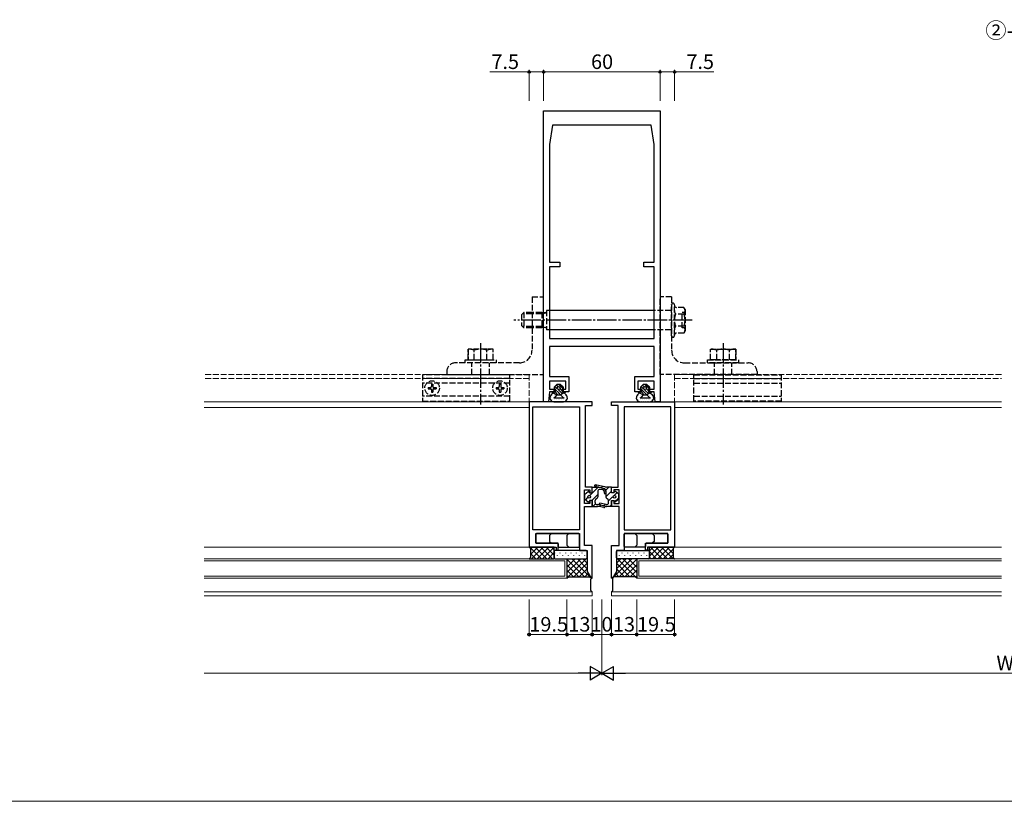
# Model space of a CAD drawing. Extents: x 0 to 1920, y 530 to 1366.
# Drawn here: x 960 to 1468, y 530 to 933 of the extents above; entities that cross this region are included whole.
import ezdxf

# ---------------------------------------------------------------- set-up
doc = ezdxf.new("R2010")
doc.units = 0
doc.linetypes.add('YCENTER_1', pattern=[13, 10, -1, 1, -1])
doc.linetypes.add('YHIDDEN_1', pattern=[4, 3, -1])
for name, color, linetype, lineweight in [('USER1', 3, 'CONTINUOUS', 13), ('YKK_11', 7, 'CONTINUOUS', 30), ('YKK_12', 2, 'CONTINUOUS', 13), ('YKK_13', 4, 'CONTINUOUS', 30), ('YKK_D', 6, 'CONTINUOUS', 13), ('YKK_ZWAK', 7, 'CONTINUOUS', 30)]:
    doc.layers.add(name, color=color, linetype=linetype, lineweight=lineweight)
doc.styles.add('text-b', font='txt')

msp = doc.modelspace()

# ---------------------------------------------------------------- linework, layer by layer
at = {"layer": 'YKK_11', "linetype": 'ByBlock', "lineweight": -2, "ltscale": 0.5}
for p, q in [((1230, 736), (1230, 886)), ((1230, 886), (1290, 886)), ((1290, 886), (1290, 736)), ((1234.5, 878.5), (1233, 868.5)), ((1285.5, 878.5), (1234.5, 878.5)), ((1287, 868.5), (1285.5, 878.5)), ((1233, 868.5), (1233, 808)), ((1287, 808), (1287, 868.5)), ((1233, 808), (1238.3, 808)), ((1238.3, 808), (1238.3, 805.5)), ((1281.7, 805.5), (1281.7, 808)), ((1281.7, 808), (1287, 808)), ((1238.3, 805.5), (1233, 805.5)), ((1233, 805.5), (1233, 768.5)), ((1287, 805.5), (1281.7, 805.5)), ((1287, 768.5), (1287, 805.5)), ((1233, 768.5), (1287, 768.5)), ((1287, 764.5), (1233, 764.5)), ((1233, 764.5), (1233, 749)), ((1287, 749), (1287, 764.5)), ((1233, 749), (1243, 749)), ((1241.5, 746.5), (1233, 746.5)), ((1233, 746.5), (1233, 742.5)), ((1241.5, 742.5), (1241.5, 746.5)), ((1243, 749), (1243, 741)), ((1277, 741), (1277, 749)), ((1277, 749), (1287, 749)), ((1287, 746.5), (1278.5, 746.5)), ((1278.5, 746.5), (1278.5, 742.5)), ((1287, 742.5), (1287, 746.5)), ((1233, 742.5), (1235.2, 742.5)), ((1235.2, 742.5), (1235.2, 741)), ((1240.2, 741), (1240.2, 742.5)), ((1240.2, 742.5), (1241.5, 742.5)), ((1278.5, 742.5), (1279.8, 742.5)), ((1279.8, 742.5), (1279.8, 741)), ((1284.8, 741), (1284.8, 742.5)), ((1284.8, 742.5), (1287, 742.5)), ((1233, 741), (1232.5, 736)), ((1235.2, 741), (1233, 741)), ((1243, 741), (1240.2, 741)), ((1279.8, 741), (1277, 741)), ((1287, 741), (1284.8, 741)), ((1287.5, 736), (1287, 741)), ((1222.5, 736), (1222.5, 661)), ((1255, 736), (1222.5, 736)), ((1224.5, 670), (1224.5, 733.3)), ((1224.5, 733.3), (1248.5, 733.3)), ((1232.5, 736), (1230, 736)), ((1248.5, 733.3), (1248.5, 670)), ((1251.5, 692), (1251.5, 734)), ((1251.5, 734), (1255, 734)), ((1255, 734), (1255, 736)), ((1265, 734), (1265, 736)), ((1265, 736), (1297.5, 736)), ((1268.5, 734), (1265, 734)), ((1268.5, 692), (1268.5, 734)), ((1271.5, 733.3), (1271.5, 670)), ((1295.5, 733.3), (1271.5, 733.3)), ((1290, 736), (1287.5, 736)), ((1295.5, 670), (1295.5, 733.3)), ((1297.5, 736), (1297.5, 661)), ((1251, 683.5), (1251, 690.5)), ((1251, 690.5), (1253.8, 690.5)), ((1255, 692), (1251.5, 692)), ((1253.8, 690.5), (1253.8, 689)), ((1255, 689), (1255, 692)), ((1265, 689), (1265, 692)), ((1265, 692), (1268.5, 692)), ((1269, 690.5), (1266.2, 690.5)), ((1266.2, 690.5), (1266.2, 689)), ((1269, 683.5), (1269, 690.5)), ((1253.8, 689), (1255, 689)), ((1266.2, 689), (1265, 689)), ((1253.8, 683.5), (1251, 683.5)), ((1251, 661.8), (1251, 682)), ((1251, 682), (1255, 682)), ((1255, 685), (1253.8, 685)), ((1253.8, 685), (1253.8, 683.5)), ((1255, 682), (1255, 685)), ((1265, 682), (1265, 685)), ((1265, 685), (1266.2, 685)), ((1269, 682), (1265, 682)), ((1266.2, 685), (1266.2, 683.5)), ((1266.2, 683.5), (1269, 683.5)), ((1269, 661.8), (1269, 682)), ((1248.5, 670), (1224.5, 670)), ((1226, 663), (1226, 668)), ((1226, 668), (1248.5, 668)), ((1248.5, 668), (1248.5, 659.3)), ((1271.5, 670), (1295.5, 670)), ((1294, 668), (1271.5, 668)), ((1271.5, 668), (1271.5, 659.3)), ((1294, 663), (1294, 668)), ((1222.5, 661), (1236.5, 661)), ((1237.5, 663), (1226, 663)), ((1236.5, 661), (1236.5, 659.5)), ((1237.5, 659.5), (1237.5, 663)), ((1255, 661.8), (1251, 661.8)), ((1255, 645.07), (1255, 661.8)), ((1265, 645.07), (1265, 661.8)), ((1265, 661.8), (1269, 661.8)), ((1282.5, 659.5), (1282.5, 663)), ((1282.5, 663), (1294, 663)), ((1297.5, 661), (1283.5, 661)), ((1283.5, 661), (1283.5, 659.5)), ((1236.5, 659.5), (1237.5, 659.5)), ((1248.5, 659.3), (1252.5, 659.3)), ((1252.5, 659.3), (1252.5, 648.51)), ((1271.5, 659.3), (1267.5, 659.3)), ((1267.5, 659.3), (1267.5, 648.51)), ((1283.5, 659.5), (1282.5, 659.5)), ((1252.5, 648.51), (1254.56, 644.95)), ((1254.56, 644.95), (1255, 645.07)), ((1265.44, 644.95), (1265, 645.07)), ((1267.5, 648.51), (1265.44, 644.95))]:
    msp.add_line(p, q, dxfattribs=at)
at = {"layer": 'YKK_12', "linetype": 'YHIDDEN_1'}
for p, q in [((1222.5, 750), (1055, 750)), ((1222.5, 748), (1055, 748)), ((1222.5, 750), (1222.5, 736.12)), ((1297.5, 750), (1297.5, 736.12)), ((1466, 750), (1297.5, 750)), ((1297.5, 748), (1466, 748))]:
    msp.add_line(p, q, dxfattribs=at)
at = {"layer": 'YKK_12'}
for p, q in [((1222.8, 736), (1055, 736)), ((1222.5, 733), (1055, 733)), ((1466, 736), (1297.2, 736)), ((1297.5, 733), (1466, 733)), ((1222.8, 661), (1055, 661)), ((1466, 661), (1297.5, 661)), ((1242, 655), (1055, 655)), ((1242, 645), (1242, 655)), ((1278, 655), (1466, 655)), ((1278, 645), (1278, 655)), ((1241, 654), (1055, 654)), ((1241, 646), (1241, 654)), ((1279, 654), (1466, 654)), ((1279, 646), (1279, 654)), ((1055, 646), (1241, 646)), ((1055, 645), (1242, 645)), ((1278, 645), (1466, 645)), ((1279, 646), (1466, 646)), ((1255, 638), (1055, 638)), ((1055, 636), (1255, 636)), ((1255, 638), (1255, 636)), ((1265, 638), (1265, 636)), ((1466, 638), (1265, 638)), ((1265, 636), (1466, 636)), ((1289.7, 638), (1360.52, 638))]:
    msp.add_line(p, q, dxfattribs=at)
at = {"layer": 'YKK_13', "linetype": 'YHIDDEN_1'}
for p, q in [((1224, 790), (1224, 762.5)), ((1224, 790), (1230, 790)), ((1230, 750), (1230, 790)), ((1290, 750), (1290, 790)), ((1296, 790), (1290, 790)), ((1296, 790), (1296, 762.5)), ((1219.7, 782), (1218.5, 780.8)), ((1219.7, 782), (1219.7, 774)), ((1224, 782), (1219.7, 782)), ((1229, 782), (1224, 782)), ((1229, 782), (1229, 774)), ((1230.88, 781.77), (1229, 782)), ((1229, 781.32), (1231.1, 781.77)), ((1231.5, 783), (1231.5, 773)), ((1233, 783), (1231.5, 783)), ((1295.7, 783), (1287, 783)), ((1296, 769.95), (1296, 786.05)), ((1297.4, 769.95), (1297.4, 786.05)), ((1302.29, 784.62), (1298.5, 784.62)), ((1302.9, 782), (1301.4, 782)), ((1301.4, 774), (1301.4, 782)), ((1302.9, 783.56), (1302.29, 784.62)), ((1302.9, 783.56), (1302.9, 772.44)), ((1218.5, 780.8), (1218.5, 775.2)), ((1224, 781.32), (1219.02, 781.32)), ((1229, 781.32), (1224, 781.32)), ((1302.29, 781.16), (1298.01, 781.16)), ((1219.7, 774), (1218.5, 775.2)), ((1224, 774.68), (1219.02, 774.68)), ((1224, 774), (1219.7, 774)), ((1229, 774.68), (1224, 774.68)), ((1229, 774), (1224, 774)), ((1229, 774.68), (1231.1, 774.23)), ((1230.88, 774.23), (1229, 774)), ((1233, 773), (1231.5, 773)), ((1295.7, 773), (1287, 773)), ((1302.29, 774.84), (1298.01, 774.84)), ((1302.9, 774), (1301.4, 774)), ((1302.9, 772.44), (1302.29, 771.37)), ((1302.29, 771.37), (1298.5, 771.37)), ((1191, 763.1), (1191, 757.6)), ((1191, 757.6), (1191, 763.1)), ((1200.75, 763.1), (1191, 763.1)), ((1194.25, 757.6), (1194.25, 762.54)), ((1204, 763.1), (1200.75, 763.1)), ((1200.75, 757.6), (1200.75, 762.54)), ((1204, 757.6), (1204, 763.1)), ((1316, 757.6), (1316, 763.1)), ((1316, 763.1), (1319.25, 763.1)), ((1319.25, 763.1), (1329, 763.1)), ((1319.25, 757.6), (1319.25, 762.54)), ((1325.75, 757.6), (1325.75, 762.54)), ((1329, 763.1), (1329, 757.6)), ((1329, 757.6), (1329, 763.1)), ((1189.5, 756), (1189.5, 757.6)), ((1189.5, 757.6), (1205.5, 757.6)), ((1191, 757.6), (1200.75, 757.6)), ((1200.75, 757.6), (1204, 757.6)), ((1205.5, 757.6), (1205.5, 756)), ((1314.5, 756), (1314.5, 757.6)), ((1314.5, 757.6), (1330.5, 757.6)), ((1319.25, 757.6), (1316, 757.6)), ((1329, 757.6), (1319.25, 757.6)), ((1330.5, 757.6), (1330.5, 756)), ((1180, 751.5), (1180, 750)), ((1217.5, 756), (1184.5, 756)), ((1205.5, 756), (1189.5, 756)), ((1193, 750), (1193, 756)), ((1202, 750), (1202, 756)), ((1302.5, 756), (1335.5, 756)), ((1330.5, 756), (1314.5, 756)), ((1318, 750), (1318, 756)), ((1327, 750), (1327, 756)), ((1340, 751.5), (1340, 750)), ((1212.5, 749.9), (1167.5, 749.9)), ((1167.5, 749.9), (1167.5, 736.3)), ((1212.5, 748), (1167.5, 748)), ((1180, 750), (1230, 750)), ((1212.5, 736.3), (1212.5, 749.9)), ((1340, 750), (1290, 750)), ((1307.5, 736.3), (1307.5, 749.9)), ((1307.5, 749.9), (1352.5, 749.9)), ((1307.5, 748), (1352.5, 748)), ((1352.5, 749.9), (1352.5, 736.3)), ((1212.5, 745.5), (1167.5, 745.5)), ((1170.45, 743.35), (1170.45, 742.65)), ((1170.45, 743.35), (1171.65, 743.35)), ((1170.45, 742.65), (1171.65, 742.65)), ((1172.15, 745.05), (1172.85, 745.05)), ((1172.15, 745.05), (1172.15, 743.85)), ((1172.15, 742.15), (1172.15, 740.95)), ((1172.85, 745.05), (1172.85, 743.85)), ((1172.85, 742.15), (1172.85, 740.95)), ((1173.35, 743.35), (1174.55, 743.35)), ((1173.35, 742.65), (1174.55, 742.65)), ((1174.55, 743.35), (1174.55, 742.65)), ((1205.45, 743.35), (1205.45, 742.65)), ((1205.45, 743.35), (1206.65, 743.35)), ((1205.45, 742.65), (1206.65, 742.65)), ((1207.15, 745.05), (1207.85, 745.05)), ((1207.15, 745.05), (1207.15, 743.85)), ((1207.15, 742.15), (1207.15, 740.95)), ((1207.85, 745.05), (1207.85, 743.85)), ((1207.85, 742.15), (1207.85, 740.95)), ((1208.35, 743.35), (1209.55, 743.35)), ((1208.35, 742.65), (1209.55, 742.65)), ((1209.55, 743.35), (1209.55, 742.65)), ((1307.5, 745.5), (1352.5, 745.5)), ((1212.5, 738.8), (1167.5, 738.8)), ((1167.5, 736.3), (1212.5, 736.3)), ((1172.15, 740.95), (1172.85, 740.95)), ((1207.15, 740.95), (1207.85, 740.95)), ((1307.5, 738.8), (1352.5, 738.8)), ((1352.5, 736.3), (1307.5, 736.3))]:
    msp.add_line(p, q, dxfattribs=at)
at = {"layer": 'YKK_13'}
for p, q in [((1287, 783), (1233, 783)), ((1287, 773), (1233, 773)), ((1236.75, 744.8), (1235.5, 743.55)), ((1235.85, 742.7), (1236, 742.7)), ((1236, 742.7), (1236, 741)), ((1238.75, 744.8), (1236.75, 744.8)), ((1238.75, 744.8), (1240.09, 743.57)), ((1239.5, 742.7), (1239.5, 741)), ((1239.5, 742.7), (1239.75, 742.7)), ((1281.25, 744.8), (1280, 743.55)), ((1280.35, 742.7), (1280.5, 742.7)), ((1280.5, 742.7), (1280.5, 741)), ((1283.25, 744.8), (1281.25, 744.8)), ((1283.25, 744.8), (1284.59, 743.57)), ((1284, 742.7), (1284, 741)), ((1284, 742.7), (1284.25, 742.7)), ((1235, 740.5), (1233.89, 739.46)), ((1234.25, 741), (1236, 741)), ((1234.25, 741), (1235, 740.5)), ((1235, 740.5), (1236.75, 739.5)), ((1235.27, 738), (1240.53, 738)), ((1236.75, 739.5), (1235.83, 738.28)), ((1236.75, 739.5), (1238.64, 739.5)), ((1240.5, 740.5), (1238.64, 739.5)), ((1238.64, 739.5), (1240.05, 738.19)), ((1239.5, 741), (1241.25, 741)), ((1240.5, 740.5), (1241.25, 741)), ((1240.5, 740.5), (1241.61, 739.46)), ((1279.5, 740.5), (1278.39, 739.46)), ((1278.75, 741), (1280.5, 741)), ((1278.75, 741), (1279.5, 740.5)), ((1279.5, 740.5), (1281.25, 739.5)), ((1279.77, 738), (1285.03, 738)), ((1281.25, 739.5), (1280.33, 738.28)), ((1281.25, 739.5), (1283.14, 739.5)), ((1285, 740.5), (1283.14, 739.5)), ((1283.14, 739.5), (1284.55, 738.19)), ((1284, 741), (1285.75, 741)), ((1285, 740.5), (1285.75, 741)), ((1285, 740.5), (1286.11, 739.46)), ((1235.25, 736), (1240.25, 736)), ((1279.75, 736), (1284.75, 736)), ((1255, 689), (1255, 692)), ((1255, 692), (1257.6, 692)), ((1256.48, 692.29), (1258.2, 691.94)), ((1261.51, 692.1), (1256.64, 693.07)), ((1261.19, 691.14), (1258.2, 691.94)), ((1258.38, 691.9), (1260.81, 691.24)), ((1260.54, 690.49), (1258.94, 690.78)), ((1262.5, 692), (1262.49, 692)), ((1265, 692), (1262.5, 692)), ((1265, 689), (1265, 692)), ((1251.3, 688.25), (1252.94, 689.65)), ((1251.3, 685.75), (1251.3, 688.25)), ((1251.3, 685.75), (1252.94, 684.35)), ((1253.6, 689), (1253.6, 689.35)), ((1253.6, 689), (1255, 689)), ((1258, 690.03), (1258, 686.97)), ((1261.2, 689.7), (1261.2, 688.95)), ((1262, 690.03), (1262, 686.97)), ((1262, 689.7), (1262, 688.95)), ((1266.4, 689), (1265, 689)), ((1266.4, 689), (1266.4, 689.35)), ((1268.7, 688.25), (1267.06, 689.65)), ((1268.7, 685.75), (1267.06, 684.35)), ((1268.7, 685.75), (1268.7, 688.25)), ((1255, 685), (1253.6, 685)), ((1253.6, 685), (1253.6, 684.65)), ((1255, 685), (1255, 682)), ((1255, 682), (1256.7, 682)), ((1255, 682), (1257.74, 682)), ((1256.5, 683.96), (1256.5, 685.03)), ((1257.46, 682.96), (1257.98, 682.94)), ((1261.04, 681.45), (1258.69, 681.91)), ((1261.68, 682.1), (1258.84, 682.86)), ((1262.18, 682.93), (1259.05, 683.64)), ((1259.29, 682.74), (1261.2, 682.23)), ((1265, 682), (1262.46, 682)), ((1263.5, 683.96), (1263.5, 685.03)), ((1265, 685), (1265, 682)), ((1265, 685), (1266.4, 685)), ((1266.4, 685), (1266.4, 684.65)), ((1226, 667.7), (1226, 663.3)), ((1248.2, 668), (1226.3, 668)), ((1233, 667), (1234, 668)), ((1233, 667), (1233, 664)), ((1242, 667), (1243, 668)), ((1242, 667), (1242, 662)), ((1248.5, 661.3), (1248.5, 667.7)), ((1271.5, 661.3), (1271.5, 667.7)), ((1271.8, 668), (1293.7, 668)), ((1278, 667), (1277, 668)), ((1278, 667), (1278, 662)), ((1287, 667), (1286, 668)), ((1287, 667), (1287, 664)), ((1294, 667.7), (1294, 663.3)), ((1222.5, 661), (1223.25, 660.25)), ((1235.5, 661), (1222.5, 661)), ((1223.25, 660.25), (1223.25, 655.75)), ((1226.3, 663), (1237.2, 663)), ((1233, 664), (1234, 663)), ((1235.5, 655), (1235.5, 661)), ((1237.5, 662.7), (1237.5, 661.3)), ((1237.8, 661), (1248.2, 661)), ((1242, 662), (1243, 661)), ((1282.2, 661), (1271.8, 661)), ((1278, 662), (1277, 661)), ((1282.5, 662.7), (1282.5, 661.3)), ((1293.7, 663), (1282.8, 663)), ((1284.5, 655), (1284.5, 661)), ((1284.5, 661), (1297.5, 661)), ((1287, 664), (1286, 663)), ((1297.5, 661), (1296.75, 660.25)), ((1296.75, 660.25), (1296.75, 655.75)), ((1223.25, 655.75), (1222.5, 655)), ((1222.5, 655), (1235.5, 655)), ((1235.5, 658.8), (1235.5, 655.5)), ((1252, 659.3), (1236, 659.3)), ((1236, 655), (1252, 655)), ((1242, 655), (1242, 645)), ((1242, 647.89), (1249.11, 655)), ((1242, 650.72), (1246.28, 655)), ((1242.68, 645.75), (1252.5, 655.57)), ((1253.84, 645.75), (1244.59, 655)), ((1252.5, 649.92), (1247.42, 655)), ((1252.5, 652.75), (1250.25, 655)), ((1252.5, 655.5), (1252.5, 658.8)), ((1266.16, 645.75), (1275.41, 655)), ((1267.5, 655.5), (1267.5, 658.8)), ((1267.5, 649.92), (1272.58, 655)), ((1267.5, 652.75), (1269.75, 655)), ((1268, 659.3), (1284, 659.3)), ((1284, 655), (1268, 655)), ((1277.32, 645.75), (1268.07, 655)), ((1278, 647.89), (1270.89, 655)), ((1278, 650.72), (1273.72, 655)), ((1278, 655), (1278, 645)), ((1284.5, 658.8), (1284.5, 655.5)), ((1297.5, 655), (1284.5, 655)), ((1296.75, 655.75), (1297.5, 655)), ((1251.01, 645.75), (1242, 654.76)), ((1248.18, 645.75), (1242, 651.93)), ((1245.51, 645.75), (1252.5, 652.74)), ((1248.34, 645.75), (1252.5, 649.91)), ((1274.49, 645.75), (1267.5, 652.74)), ((1271.66, 645.75), (1267.5, 649.91)), ((1268.99, 645.75), (1278, 654.76)), ((1271.82, 645.75), (1278, 651.93)), ((1245.35, 645.75), (1242, 649.1)), ((1242.64, 645.64), (1242, 646.28)), ((1242, 645), (1242.75, 645.75)), ((1242.75, 645.75), (1253.84, 645.75)), ((1251.17, 645.75), (1253.02, 647.6)), ((1253.84, 645.75), (1254.44, 645.15)), ((1254.25, 644.48), (1254.78, 645.01)), ((1265.75, 644.48), (1265.22, 645.01)), ((1266.16, 645.75), (1265.56, 645.15)), ((1277.25, 645.75), (1266.16, 645.75)), ((1268.83, 645.75), (1266.98, 647.6)), ((1274.65, 645.75), (1278, 649.1)), ((1278, 645), (1277.25, 645.75)), ((1277.36, 645.64), (1278, 646.28)), ((1254.25, 638.75), (1254.25, 644.48)), ((1265.75, 638.75), (1265.75, 644.48)), ((1255, 638), (1254.25, 638.75)), ((1265, 638), (1265.75, 638.75))]:
    msp.add_line(p, q, dxfattribs=at)
at = {"layer": 'YKK_13', "linetype": 'YCENTER_1'}
for p, q in [((1306.61, 778), (1214.56, 778)), ((1197.5, 766.1), (1197.5, 734.6)), ((1322.5, 766.1), (1322.5, 734.6))]:
    msp.add_line(p, q, dxfattribs=at)
at = {"layer": 'YKK_13', "linetype": 'Continuous'}
for p, q in [((1237.01, 742.69), (1235.82, 743.88)), ((1237.75, 740.54), (1236, 742.29)), ((1237.4, 743.72), (1236.53, 744.58)), ((1237.75, 741.95), (1237.44, 742.26)), ((1237.75, 744.78), (1237.73, 744.8)), ((1239.83, 742.71), (1237.75, 744.78)), ((1239.66, 740.05), (1237.75, 741.95)), ((1239.5, 741.62), (1238.47, 742.65)), ((1281.51, 742.69), (1280.32, 743.88)), ((1282.25, 740.54), (1280.5, 742.29)), ((1281.9, 743.72), (1281.03, 744.58)), ((1282.25, 741.95), (1281.94, 742.26)), ((1282.25, 744.78), (1282.23, 744.8)), ((1284.33, 742.71), (1282.25, 744.78)), ((1284.16, 740.05), (1282.25, 741.95)), ((1284, 741.62), (1282.97, 742.65)), ((1233.59, 737.29), (1233.59, 737.29)), ((1234.07, 738.24), (1234.07, 738.24)), ((1234.07, 736.33), (1234.07, 736.33)), ((1234.88, 740.58), (1234.46, 741)), ((1234.54, 739.19), (1234.54, 739.19)), ((1234.54, 737.29), (1234.54, 737.29)), ((1235.02, 740.14), (1235.02, 740.14)), ((1235.02, 738.24), (1235.02, 738.24)), ((1235.02, 736.33), (1235.02, 736.33)), ((1235.49, 739.19), (1235.49, 739.19)), ((1235.49, 737.29), (1235.49, 737.29)), ((1237.38, 739.5), (1235.88, 741)), ((1235.97, 736.33), (1235.97, 736.33)), ((1236.45, 739.19), (1236.45, 739.19)), ((1236.45, 737.29), (1236.45, 737.29)), ((1236.92, 736.33), (1236.92, 736.33)), ((1237.4, 737.29), (1237.4, 737.29)), ((1238.74, 739.55), (1237.75, 740.54)), ((1237.88, 736.33), (1237.88, 736.33)), ((1238.35, 737.29), (1238.35, 737.29)), ((1238.83, 736.33), (1238.83, 736.33)), ((1239.3, 739.19), (1239.3, 739.19)), ((1239.3, 737.29), (1239.3, 737.29)), ((1239.78, 736.33), (1239.78, 736.33)), ((1240.57, 740.55), (1240.12, 741)), ((1240.26, 739.19), (1240.26, 739.19)), ((1240.26, 737.29), (1240.26, 737.29)), ((1240.73, 740.14), (1240.73, 740.14)), ((1240.73, 738.24), (1240.73, 738.24)), ((1240.73, 736.33), (1240.73, 736.33)), ((1241.21, 739.19), (1241.21, 739.19)), ((1241.21, 737.29), (1241.21, 737.29)), ((1241.69, 738.24), (1241.69, 738.24)), ((1278.09, 737.29), (1278.09, 737.29)), ((1278.57, 738.24), (1278.57, 738.24)), ((1278.57, 736.33), (1278.57, 736.33)), ((1279.38, 740.58), (1278.96, 741)), ((1279.04, 739.19), (1279.04, 739.19)), ((1279.04, 737.29), (1279.04, 737.29)), ((1279.52, 740.14), (1279.52, 740.14)), ((1279.52, 738.24), (1279.52, 738.24)), ((1279.52, 736.33), (1279.52, 736.33)), ((1279.99, 739.19), (1279.99, 739.19)), ((1279.99, 737.29), (1279.99, 737.29)), ((1281.88, 739.5), (1280.38, 741)), ((1280.47, 736.33), (1280.47, 736.33)), ((1280.95, 739.19), (1280.95, 739.19)), ((1280.95, 737.29), (1280.95, 737.29)), ((1281.42, 736.33), (1281.42, 736.33)), ((1281.9, 737.29), (1281.9, 737.29)), ((1283.24, 739.55), (1282.25, 740.54)), ((1282.38, 736.33), (1282.38, 736.33)), ((1282.85, 737.29), (1282.85, 737.29)), ((1283.33, 736.33), (1283.33, 736.33)), ((1283.8, 739.19), (1283.8, 739.19)), ((1283.8, 737.29), (1283.8, 737.29)), ((1284.28, 736.33), (1284.28, 736.33)), ((1285.07, 740.55), (1284.62, 741)), ((1284.76, 739.19), (1284.76, 739.19)), ((1284.76, 737.29), (1284.76, 737.29)), ((1285.23, 740.14), (1285.23, 740.14)), ((1285.23, 738.24), (1285.23, 738.24)), ((1285.23, 736.33), (1285.23, 736.33)), ((1285.71, 739.19), (1285.71, 739.19)), ((1285.71, 737.29), (1285.71, 737.29)), ((1286.19, 738.24), (1286.19, 738.24)), ((1253.86, 687.63), (1258.18, 691.94)), ((1256.75, 692.23), (1257.43, 692.91)), ((1259.62, 691.56), (1260.38, 692.32)), ((1260.3, 690.53), (1260.96, 691.19)), ((1261.98, 690.39), (1263.59, 692)), ((1251.67, 685.43), (1252.82, 686.59)), ((1254.77, 685), (1258, 688.23)), ((1262, 686.88), (1265, 689.87)), ((1263.5, 684.84), (1267.73, 689.07)), ((1266.54, 684.34), (1268.7, 686.5)), ((1255.31, 682), (1256.68, 683.38)), ((1258.74, 681.9), (1259.52, 682.68)), ((1260.96, 682.3), (1261.7, 683.04)), ((1264.2, 682), (1265, 682.8)), ((1222.84, 661), (1228.84, 655)), ((1223.25, 660.09), (1224.16, 661)), ((1223.25, 657.26), (1226.99, 661)), ((1223.82, 655), (1229.82, 661)), ((1225.67, 661), (1231.67, 655)), ((1226.64, 655), (1232.64, 661)), ((1228.5, 661), (1234.5, 655)), ((1229.47, 655), (1235.47, 661)), ((1231.33, 661), (1235.5, 656.83)), ((1234.16, 661), (1235.5, 659.66)), ((1284.5, 659.12), (1286.38, 661)), ((1284.5, 656.29), (1289.21, 661)), ((1285.07, 661), (1291.07, 655)), ((1286.04, 655), (1292.04, 661)), ((1287.9, 661), (1293.9, 655)), ((1288.87, 655), (1294.87, 661)), ((1290.72, 661), (1296.72, 655)), ((1291.7, 655), (1296.75, 660.05)), ((1293.55, 661), (1296.75, 657.8)), ((1296.38, 661), (1296.94, 660.44)), ((1222.84, 655.34), (1223.19, 655)), ((1223.25, 657.76), (1226.01, 655)), ((1232.3, 655), (1235.5, 658.2)), ((1235.13, 655), (1235.8, 655.68)), ((1235.52, 658.1), (1235.52, 657.9)), ((1236.94, 656.69), (1236.94, 656.49)), ((1238.35, 658.1), (1238.35, 657.9)), ((1238.35, 655.07), (1238.35, 655)), ((1239.77, 656.69), (1239.77, 656.49)), ((1241.18, 658.1), (1241.18, 657.9)), ((1241.18, 655.07), (1241.18, 655)), ((1242.6, 656.69), (1242.6, 656.49)), ((1244.01, 658.1), (1244.01, 657.9)), ((1244.01, 655.07), (1244.01, 655)), ((1245.43, 656.69), (1245.43, 656.49)), ((1246.84, 658.1), (1246.84, 657.9)), ((1246.84, 655.07), (1246.84, 655)), ((1248.26, 656.69), (1248.26, 656.49)), ((1249.67, 658.1), (1249.67, 657.9)), ((1249.67, 655.07), (1249.67, 655)), ((1251.09, 656.69), (1251.09, 656.49)), ((1268.91, 656.69), (1268.91, 656.49)), ((1270.33, 658.1), (1270.33, 657.9)), ((1270.33, 655.07), (1270.33, 655)), ((1271.74, 656.69), (1271.74, 656.49)), ((1273.16, 658.1), (1273.16, 657.9)), ((1273.16, 655.07), (1273.16, 655)), ((1274.57, 656.69), (1274.57, 656.49)), ((1275.99, 658.1), (1275.99, 657.9)), ((1275.99, 655.07), (1275.99, 655)), ((1277.4, 656.69), (1277.4, 656.49)), ((1278.82, 658.1), (1278.82, 657.9)), ((1278.82, 655.07), (1278.82, 655)), ((1280.23, 656.69), (1280.23, 656.49)), ((1281.65, 658.1), (1281.65, 657.9)), ((1281.65, 655.07), (1281.65, 655)), ((1283.06, 656.69), (1283.06, 656.49)), ((1284.44, 655.97), (1285.41, 655)), ((1284.48, 658.1), (1284.48, 657.9)), ((1284.5, 658.74), (1288.24, 655)), ((1294.53, 655), (1296.75, 657.22)), ((1297.35, 655), (1297.43, 655.07))]:
    msp.add_line(p, q, dxfattribs=at)
at = {"layer": 'YKK_13', "linetype": 'YHIDDEN_1'}
for centre in [(1172.5, 743), (1207.5, 743)]:
    msp.add_circle(centre, 3.75, dxfattribs=at)
at = {"layer": 'YKK_13'}
for centre, radius in [((1237.75, 743), 0.8), ((1282.25, 743), 0.8), ((1253.45, 687), 0.75), ((1266.55, 687), 0.75)]:
    msp.add_circle(centre, radius, dxfattribs=at)
at = {"layer": 'YKK_13', "linetype": 'YHIDDEN_1'}
for centre, radius, start, end in [((1231, 782.26), 0.5, 256.1046, 360), ((1295.7, 783.3), 0.3, 270, 0), ((1296.7, 786.05), 0.7, 0, 180), ((1298.5, 785.72), 1.1, 180, 270), ((1300.15, 782.89), 2.75, 178.28, 181.72), ((1300.15, 782.89), 2.75, 180, 219.0276), ((1300.15, 782.89), 2.75, 320.9724, 39.0276), ((1305.85, 778), 8.45, 158.0208, 201.9792), ((1294.45, 778), 8.45, 338.0208, 21.9792), ((1231, 773.74), 0.5, 0, 103.8954), ((1295.7, 772.7), 0.3, 0, 90), ((1300.15, 773.11), 2.75, 140.9724, 180), ((1300.15, 773.11), 2.75, 320.9724, 39.0276), ((1296.7, 769.95), 0.7, 180, 0), ((1298.5, 770.27), 1.1, 90, 180), ((1191, 753.44), 9.66, 70.3471, 90), ((1197.5, 753.44), 9.66, 70.3471, 109.6529), ((1204, 753.44), 9.66, 90, 109.6529), ((1217.5, 762.5), 6.5, 270, 0), ((1302.5, 762.5), 6.5, 180, 270), ((1316, 753.44), 9.66, 70.3471, 90), ((1322.5, 753.44), 9.66, 70.3471, 109.6529), ((1329, 753.44), 9.66, 90, 109.6529), ((1184.5, 751.5), 4.5, 90, 180), ((1335.5, 751.5), 4.5, 0, 90), ((1171.65, 743.85), 0.5, 270, 0), ((1171.65, 742.15), 0.5, 0, 90), ((1173.35, 743.85), 0.5, 180, 270), ((1173.35, 742.15), 0.5, 90, 180), ((1206.65, 743.85), 0.5, 270, 0), ((1206.65, 742.15), 0.5, 0, 90), ((1208.35, 743.85), 0.5, 180, 270), ((1208.35, 742.15), 0.5, 90, 180)]:
    msp.add_arc(centre, radius, start, end, dxfattribs=at)
at = {"layer": 'YKK_13'}
for centre, radius, start, end in [((1235.85, 743.2), 0.5, 134.8371, 270), ((1239.75, 743.2), 0.5, 270, 47.3723), ((1280.35, 743.2), 0.5, 134.8371, 270), ((1284.25, 743.2), 0.5, 270, 47.3723), ((1235.25, 738), 2, 132.97, 270), ((1235.27, 738.7), 0.7, 270, 323.1309), ((1240.53, 738.7), 0.7, 227.03, 270), ((1240.25, 738), 2, 270, 47.03), ((1279.75, 738), 2, 132.97, 270), ((1279.77, 738.7), 0.7, 270, 323.1309), ((1285.03, 738.7), 0.7, 227.03, 270), ((1284.75, 738), 2, 270, 47.03), ((1256.56, 692.68), 0.4, 78.6901, 258.5626), ((1257.6, 689), 3, 74.956, 90), ((1258.8, 689.99), 0.8, 79.7139, 180), ((1260.4, 689.7), 0.8, 0, 80.1317), ((1260.4, 689.7), 1.6, 0, 74.956), ((1260.99, 690.15), 1.01, 353.4315, 78.4625), ((1262.49, 697), 5, 258.6901, 270), ((1253.2, 689.35), 0.4, 360, 130.5662), ((1257.5, 685.03), 1, 104.4775, 180), ((1257, 686.97), 1, 284.4775, 0), ((1261.6, 688.95), 0.4, 180, 0), ((1263, 686.97), 1, 180, 255.5225), ((1262.5, 685.03), 1, 0, 75.5225), ((1266.8, 689.35), 0.4, 49.4338, 180), ((1253.2, 684.65), 0.4, 229.4338, 0), ((1257.5, 683.96), 1, 180, 267.7577), ((1257.74, 677), 5, 78.9467, 90), ((1257.74, 676.95), 6, 75.0237, 87.7577), ((1258.96, 683.25), 0.4, 77.2347, 256.6648), ((1261.12, 681.84), 0.4, 258.9467, 78.2591), ((1262.46, 685), 3, 254.8404, 270), ((1262.42, 683.98), 1.08, 257.2347, 359.0153), ((1266.8, 684.65), 0.4, 180, 310.5662), ((1226.3, 667.7), 0.3, 90, 180), ((1248.2, 667.7), 0.3, 0, 90), ((1271.8, 667.7), 0.3, 90, 180), ((1293.7, 667.7), 0.3, 0, 90), ((1226.3, 663.3), 0.3, 180, 270), ((1237.2, 662.7), 0.3, 0, 90), ((1237.8, 661.3), 0.3, 180, 270), ((1248.2, 661.3), 0.3, 270, 0), ((1271.8, 661.3), 0.3, 180, 270), ((1282.2, 661.3), 0.3, 270, 0), ((1282.8, 662.7), 0.3, 90, 180), ((1293.7, 663.3), 0.3, 270, 0), ((1236, 658.8), 0.5, 90, 180), ((1236, 655.5), 0.5, 180, 270), ((1252, 658.8), 0.5, 0, 90), ((1252, 655.5), 0.5, 270, 0), ((1268, 658.8), 0.5, 90, 180), ((1268, 655.5), 0.5, 180, 270), ((1284, 658.8), 0.5, 0, 90), ((1284, 655.5), 0.5, 270, 0)]:
    msp.add_arc(centre, radius, start, end, dxfattribs=at)
at = {"layer": 'YKK_D'}
for p, q in [((1222.5, 906), (1202.32, 906)), ((1222.5, 891), (1222.5, 907)), ((1230, 906), (1222.5, 906)), ((1230, 891), (1230, 907)), ((1230, 891), (1230, 907)), ((1230, 906), (1290, 906)), ((1290, 891), (1290, 907)), ((1290, 891), (1290, 907)), ((1290, 906), (1297.5, 906)), ((1297.5, 891), (1297.5, 907)), ((1297.5, 906), (1317.68, 906)), ((1222.5, 634), (1222.5, 615)), ((1242, 634), (1242, 615)), ((1242, 634), (1242, 615)), ((1255, 634), (1255, 615)), ((1255, 634), (1255, 615)), ((1260, 634), (1260, 595)), ((1260, 634), (1260, 595)), ((1265, 634), (1265, 615)), ((1265, 634), (1265, 615)), ((1278, 634), (1278, 615)), ((1278, 634), (1278, 615)), ((1297.5, 634), (1297.5, 615)), ((1242, 616), (1222.5, 616)), ((1255, 616), (1242, 616)), ((1255, 616), (1252.45, 616)), ((1265, 616), (1255, 616)), ((1265, 616), (1267.55, 616)), ((1278, 616), (1265, 616)), ((1278, 616), (1297.5, 616)), ((1253, 596), (1055, 596)), ((1267, 596), (1668, 596))]:
    msp.add_line(p, q, dxfattribs=at)
at = {"layer": 'YKK_D', "lineweight": -2}
for p, q in [((1260, 596), (1253.94, 599.5)), ((1253.94, 599.5), (1253.94, 592.5)), ((1260, 596), (1266.06, 599.5)), ((1266.06, 592.5), (1266.06, 599.5)), ((1260, 596), (1247.88, 596)), ((1260, 596), (1253.94, 592.5)), ((1260, 596), (1266.06, 592.5)), ((1260, 596), (1272.12, 596))]:
    msp.add_line(p, q, dxfattribs=at)
at = {"layer": 'YKK_D', "linetype": 'ByBlock', "lineweight": -2}
for centre in [(1222.5, 906), (1230, 906), (1230, 906), (1290, 906), (1290, 906), (1297.5, 906), (1222.5, 616), (1242, 616), (1242, 616), (1255, 616), (1255, 616), (1265, 616), (1265, 616), (1278, 616), (1278, 616), (1297.5, 616)]:
    msp.add_circle(centre, 0.637, dxfattribs=at)
at = {"layer": 'YKK_ZWAK', "lineweight": 20}
msp.add_line((0, 530), (1920, 530), dxfattribs=at)

# ---------------------------------------------------------------- texts
at = {"layer": 'USER1', "style": 'text-b'}
msp.add_text('②-②´', height=8, dxfattribs=at).set_placement((1457.73, 923.39))
at = {"layer": 'YKK_D', "style": 'text-b'}
for s, p in [('7.5', (1203.09, 907.5)), ('60', (1254.44, 907.5)), ('7.5', (1303.61, 907.5)), ('19.5', (1222.66, 617.5)), ('13', (1242.75, 617.5)), ('10', (1254.16, 617.5)), ('13', (1265.75, 617.5)), ('19.5', (1278.16, 617.5)), ('W', (1463.45, 597.5))]:
    msp.add_text(s, height=7.5, dxfattribs=at).set_placement(p)

doc.saveas('drawing.dxf')
